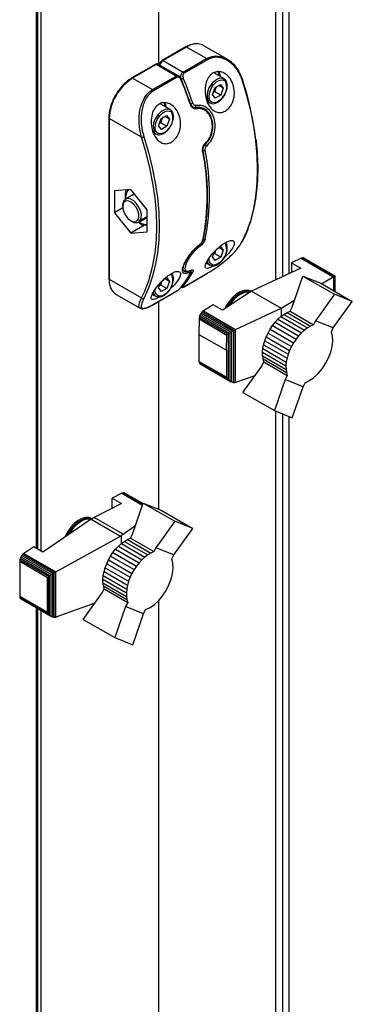
# Model space of a CAD drawing. Units: millimetres. Extents: x 184 to 659, y 157 to 529.
# Drawn here: x 638 to 643, y 254 to 269 of the extents above; entities that cross this region are included whole.
import ezdxf

# ---------------------------------------------------------------- set-up
doc = ezdxf.new("R2010")
doc.units = ezdxf.units.MM

msp = doc.modelspace()

# ---------------------------------------------------------------- linework, layer by layer
at = {"color": 8, "linetype": 'Continuous', "lineweight": 25}
for p, q in [((642.356, 272.377), (642.356, 265.334)), ((642.455, 272.354), (642.455, 265.381)), ((638.644, 261.236), (638.644, 270.154)), ((640.944, 268.823), (640.91, 268.805)), ((641.212, 268.631), (641.269, 268.649)), ((640.828, 268.322), (640.827, 268.322)), ((641.217, 267.994), (641.24, 267.981)), ((641.035, 267.899), (641.044, 267.894)), ((640.401, 267.526), (640.427, 267.511)), ((640.316, 266.245), (640.212, 266.185)), ((641.485, 265.848), (641.5, 265.833)), ((641.21, 265.548), (641.24, 265.531)), ((640.969, 265.413), (640.969, 265.413)), ((639.743, 265.298), (639.744, 265.277)), ((640.672, 265.379), (640.687, 265.364)), ((640.401, 265.076), (640.427, 265.062)), ((642.356, 263.266), (642.356, 248.692)), ((642.455, 263.227), (642.455, 248.739)), ((638.644, 248.784), (638.644, 260.337))]:
    msp.add_line(p, q, dxfattribs=at)
at = {"color": 7, "linetype": 'Continuous', "lineweight": 25}
for p, q in [((642.254, 271.45), (642.254, 265.286)), ((640.486, 270.429), (640.486, 268.543)), ((638.664, 261.224), (638.664, 270.194)), ((638.718, 261.193), (638.718, 269.409)), ((641.524, 268.619), (641.16, 268.83)), ((640.898, 268.806), (640.544, 268.602)), ((640.91, 268.805), (640.556, 268.601)), ((641.212, 268.631), (640.91, 268.805)), ((640.438, 268.541), (640.084, 268.337)), ((640.45, 268.54), (640.097, 268.336)), ((640.752, 268.366), (640.45, 268.54)), ((640.796, 268.365), (640.488, 268.543)), ((640.556, 268.601), (640.858, 268.427)), ((640.858, 268.427), (641.212, 268.631)), ((641.226, 268.613), (640.873, 268.409)), ((640.398, 268.162), (640.752, 268.366)), ((641.475, 268.328), (641.322, 268.417)), ((640.097, 268.336), (640.398, 268.162)), ((640.767, 268.348), (640.413, 268.144)), ((641.342, 268.192), (641.423, 268.241)), ((641.465, 268.184), (641.396, 268.224)), ((641.423, 268.241), (641.465, 268.184)), ((641.302, 268.087), (641.342, 268.192)), ((641.344, 268.03), (641.302, 268.087)), ((641.337, 268.13), (641.314, 268.12)), ((641.426, 268.079), (641.337, 268.13)), ((641.426, 268.079), (641.344, 268.03)), ((641.465, 268.184), (641.426, 268.079)), ((640.662, 267.859), (640.511, 267.946)), ((641.219, 267.985), (641.263, 267.96)), ((640.529, 267.723), (640.61, 267.771)), ((640.61, 267.771), (640.652, 267.715)), ((641.175, 267.876), (641.164, 267.882)), ((639.736, 267.733), (639.736, 265.308)), ((640.231, 267.441), (639.743, 267.723)), ((639.743, 267.723), (639.743, 265.298)), ((640.489, 267.617), (640.529, 267.723)), ((640.524, 267.661), (640.501, 267.65)), ((640.613, 267.61), (640.524, 267.661)), ((640.652, 267.715), (640.583, 267.755)), ((640.652, 267.715), (640.613, 267.61)), ((640.405, 267.517), (640.449, 267.491)), ((640.531, 267.561), (640.489, 267.617)), ((640.613, 267.61), (640.531, 267.561)), ((641.192, 267.335), (641.192, 267.336)), ((640.069, 266.653), (639.821, 266.631)), ((639.821, 266.631), (639.821, 266.301)), ((640.316, 266.345), (640.069, 266.653)), ((639.961, 266.452), (639.963, 266.483)), ((640.11, 266.578), (639.988, 266.507)), ((639.947, 266.374), (639.821, 266.301)), ((639.821, 266.301), (640.069, 265.993)), ((639.946, 266.416), (639.946, 266.394)), ((640.316, 266.015), (640.316, 266.345)), ((640.069, 266.182), (640.088, 266.171)), ((640.212, 266.185), (640.176, 266.194)), ((640.237, 266.114), (640.186, 266.158)), ((640.188, 266.161), (640.31, 266.231)), ((640.316, 266.235), (640.31, 266.231)), ((640.276, 266.113), (640.069, 265.993)), ((640.069, 265.993), (640.316, 266.015)), ((640.316, 266.112), (640.237, 266.114)), ((641.114, 265.825), (641.121, 265.831)), ((641.302, 265.637), (641.332, 265.716)), ((641.378, 265.764), (641.423, 265.791)), ((641.465, 265.735), (641.396, 265.775)), ((641.423, 265.791), (641.465, 265.735)), ((641.465, 265.735), (641.426, 265.629)), ((641.207, 265.543), (641.263, 265.511)), ((641.344, 265.581), (641.302, 265.637)), ((641.337, 265.68), (641.314, 265.67)), ((641.426, 265.629), (641.337, 265.68)), ((641.426, 265.629), (641.344, 265.581)), ((642.642, 265.616), (642.495, 265.547)), ((642.495, 265.547), (642.635, 265.466)), ((642.495, 265.547), (642.495, 265.399)), ((642.658, 265.622), (642.642, 265.616)), ((642.642, 265.616), (643.125, 265.337)), ((642.658, 265.622), (643.137, 265.345)), ((642.674, 265.621), (642.658, 265.622)), ((642.674, 265.621), (643.146, 265.348)), ((642.687, 265.617), (642.674, 265.621)), ((642.687, 265.617), (643.148, 265.35)), ((640.864, 265.427), (640.875, 265.421)), ((642.635, 265.466), (641.892, 265.116)), ((639.736, 265.308), (639.737, 265.288)), ((639.743, 265.298), (640.231, 265.016)), ((640.489, 265.168), (640.519, 265.248)), ((640.567, 265.296), (640.61, 265.322)), ((640.652, 265.265), (640.583, 265.305)), ((640.61, 265.322), (640.652, 265.265)), ((640.652, 265.265), (640.613, 265.16)), ((640.871, 265.184), (641.224, 265.388)), ((640.873, 265.186), (641.226, 265.39)), ((642.503, 264.876), (642.666, 265.346)), ((642.666, 265.346), (643.142, 265.071)), ((642.666, 265.346), (642.935, 265.238)), ((642.948, 265.23), (643.125, 265.337)), ((643.125, 265.337), (643.127, 265.338)), ((643.127, 265.338), (643.137, 265.345)), ((643.127, 265.338), (643.127, 265.127)), ((643.137, 265.345), (643.14, 265.346)), ((643.14, 265.346), (643.146, 265.348)), ((643.14, 265.346), (643.14, 265.119)), ((643.146, 265.348), (643.147, 265.348)), ((643.147, 265.348), (643.148, 265.35)), ((643.147, 265.348), (643.147, 265.115)), ((643.148, 265.35), (643.149, 265.349)), ((643.149, 265.349), (643.149, 265.114)), ((640.411, 264.919), (640.765, 265.123)), ((640.413, 264.921), (640.767, 265.125)), ((640.531, 265.111), (640.489, 265.168)), ((640.524, 265.211), (640.501, 265.2)), ((640.613, 265.16), (640.524, 265.211)), ((640.613, 265.16), (640.531, 265.111)), ((641.892, 265.116), (641.451, 264.831)), ((641.888, 265.113), (641.884, 265.115)), ((641.892, 265.116), (642.336, 264.86)), ((642.935, 265.238), (643.411, 264.963)), ((639.847, 265.069), (640.211, 264.859)), ((640.394, 265.073), (640.449, 265.041)), ((640.486, 264.962), (640.486, 261.827)), ((642.336, 264.86), (642.54, 264.984)), ((643.142, 265.071), (642.857, 264.671)), ((643.125, 264.563), (643.411, 264.963)), ((643.411, 264.963), (643.142, 265.071)), ((640.224, 264.86), (640.214, 264.863)), ((641.147, 264.804), (641.131, 264.786)), ((641.165, 264.819), (641.147, 264.804)), ((641.147, 264.804), (641.629, 264.525)), ((641.31, 264.913), (641.165, 264.819)), ((641.165, 264.819), (641.651, 264.538)), ((641.451, 264.831), (641.31, 264.913)), ((641.651, 264.538), (642.336, 264.86)), ((642.336, 264.86), (642.336, 264.735)), ((642.426, 264.796), (642.473, 264.816)), ((642.473, 264.816), (642.503, 264.876)), ((642.473, 264.816), (642.827, 264.612)), ((641.099, 264.698), (641.098, 264.465)), ((641.1, 264.719), (641.099, 264.698)), ((641.099, 264.698), (641.518, 264.456)), ((641.108, 264.744), (641.1, 264.719)), ((641.1, 264.719), (641.529, 264.472)), ((641.118, 264.765), (641.108, 264.744)), ((641.108, 264.744), (641.559, 264.483)), ((641.131, 264.786), (641.118, 264.765)), ((641.118, 264.765), (641.582, 264.497)), ((641.131, 264.786), (641.605, 264.512)), ((642.208, 264.598), (642.247, 264.649)), ((642.247, 264.649), (642.29, 264.693)), ((642.247, 264.649), (642.601, 264.444)), ((642.29, 264.693), (642.335, 264.735)), ((642.29, 264.693), (642.643, 264.489)), ((642.335, 264.735), (642.38, 264.767)), ((642.335, 264.735), (642.689, 264.531)), ((642.38, 264.767), (642.426, 264.796)), ((642.38, 264.767), (642.734, 264.563)), ((642.426, 264.796), (642.779, 264.591)), ((642.857, 264.671), (642.827, 264.612)), ((643.125, 264.563), (642.857, 264.671)), ((641.582, 264.497), (641.59, 264.501)), ((641.59, 264.501), (641.605, 264.512)), ((641.59, 264.501), (641.59, 263.747)), ((641.605, 264.512), (641.619, 264.518)), ((641.619, 264.518), (641.629, 264.525)), ((641.619, 264.518), (641.619, 263.736)), ((641.629, 264.525), (641.644, 264.533)), ((641.644, 264.533), (641.651, 264.538)), ((641.644, 264.533), (641.644, 263.738)), ((642.14, 264.486), (642.172, 264.544)), ((642.172, 264.544), (642.208, 264.598)), ((642.172, 264.544), (642.526, 264.34)), ((642.208, 264.598), (642.562, 264.394)), ((642.689, 264.531), (642.643, 264.489)), ((642.734, 264.563), (642.689, 264.531)), ((642.779, 264.591), (642.734, 264.563)), ((642.827, 264.612), (642.779, 264.591)), ((643.095, 264.504), (643.125, 264.563)), ((641.098, 264.465), (641.514, 264.225)), ((641.098, 264.465), (641.098, 264.058)), ((641.514, 264.225), (641.518, 264.456)), ((641.518, 264.456), (641.529, 264.472)), ((641.529, 264.472), (641.536, 264.472)), ((641.536, 264.472), (641.559, 264.483)), ((641.536, 264.472), (641.536, 263.791)), ((641.559, 264.483), (641.562, 264.484)), ((641.562, 264.484), (641.582, 264.497)), ((641.562, 264.484), (641.562, 263.765)), ((642.073, 264.31), (642.09, 264.369)), ((642.09, 264.369), (642.112, 264.429)), ((642.09, 264.369), (642.444, 264.165)), ((642.112, 264.429), (642.14, 264.486)), ((642.112, 264.429), (642.466, 264.224)), ((642.14, 264.486), (642.493, 264.282)), ((642.562, 264.394), (642.526, 264.34)), ((642.601, 264.444), (642.562, 264.394)), ((642.643, 264.489), (642.601, 264.444)), ((641.514, 264.225), (641.514, 263.818)), ((642.056, 264.195), (642.061, 264.251)), ((642.061, 264.251), (642.073, 264.31)), ((642.061, 264.251), (642.415, 264.046)), ((642.073, 264.31), (642.426, 264.106)), ((642.466, 264.224), (642.444, 264.165)), ((642.493, 264.282), (642.466, 264.224)), ((642.526, 264.34), (642.493, 264.282)), ((641.514, 263.818), (641.098, 264.058)), ((641.098, 264.058), (641.1, 264.044)), ((642.056, 264.195), (642.41, 263.991)), ((642.057, 264.141), (642.056, 264.195)), ((642.057, 264.141), (642.411, 263.937)), ((642.064, 264.095), (642.057, 264.141)), ((642.064, 264.095), (642.417, 263.89)), ((642.077, 264.049), (642.064, 264.095)), ((642.426, 264.106), (642.415, 264.046)), ((642.444, 264.165), (642.426, 264.106)), ((641.1, 264.044), (641.529, 263.797)), ((641.1, 264.044), (641.106, 264.029)), ((641.106, 264.029), (641.553, 263.771)), ((641.106, 264.029), (641.118, 264.019)), ((641.118, 264.019), (641.582, 263.751)), ((641.758, 263.59), (642.045, 263.988)), ((642.045, 263.988), (642.077, 264.049)), ((642.077, 264.049), (642.43, 263.845)), ((642.415, 264.046), (642.41, 263.991)), ((642.41, 263.991), (642.411, 263.937)), ((642.411, 263.937), (642.417, 263.89)), ((641.529, 263.797), (641.514, 263.818)), ((641.536, 263.791), (641.529, 263.797)), ((641.553, 263.771), (641.536, 263.791)), ((641.562, 263.765), (641.553, 263.771)), ((641.582, 263.751), (641.562, 263.765)), ((641.939, 263.841), (641.651, 263.739)), ((642.399, 263.784), (642.235, 263.314)), ((642.43, 263.845), (642.399, 263.784)), ((642.668, 263.675), (642.399, 263.784)), ((642.417, 263.89), (642.43, 263.845)), ((641.59, 263.747), (641.582, 263.751)), ((641.605, 263.739), (641.59, 263.747)), ((641.619, 263.736), (641.605, 263.739)), ((641.629, 263.735), (641.619, 263.736)), ((641.644, 263.738), (641.629, 263.735)), ((641.651, 263.739), (641.644, 263.738)), ((642.505, 263.207), (642.668, 263.675)), ((642.668, 263.675), (642.7, 263.736)), ((641.758, 263.59), (642.235, 263.314)), ((642.235, 263.314), (642.505, 263.207)), ((642.254, 263.307), (642.254, 248.644)), ((639.934, 262.067), (639.788, 261.993)), ((639.788, 261.993), (639.929, 261.912)), ((639.788, 261.84), (639.788, 261.993)), ((639.952, 262.074), (639.934, 262.067)), ((639.934, 262.067), (640.247, 261.887)), ((639.968, 262.075), (639.952, 262.074)), ((639.952, 262.074), (640.252, 261.901)), ((639.968, 262.075), (640.254, 261.909)), ((639.981, 262.069), (639.968, 262.075)), ((639.981, 262.069), (640.255, 261.911)), ((639.929, 261.912), (639.514, 261.701)), ((640.095, 261.448), (640.258, 261.919)), ((640.258, 261.919), (640.527, 261.81)), ((640.258, 261.919), (640.734, 261.644)), ((639.47, 261.676), (638.744, 261.178)), ((639.47, 261.676), (639.514, 261.701)), ((639.47, 261.676), (639.911, 261.421)), ((639.484, 261.683), (639.48, 261.685)), ((639.953, 261.448), (639.514, 261.701)), ((640.527, 261.81), (641.003, 261.535)), ((639.953, 261.448), (640.143, 261.585)), ((640.734, 261.644), (640.449, 261.244)), ((640.718, 261.136), (641.003, 261.535)), ((641.003, 261.535), (640.734, 261.644)), ((638.94, 260.879), (639.911, 261.421)), ((639.93, 261.43), (639.911, 261.421)), ((639.953, 261.448), (639.93, 261.43)), ((639.93, 261.31), (639.93, 261.43)), ((640.018, 261.368), (640.065, 261.389)), ((640.065, 261.389), (640.095, 261.448)), ((640.065, 261.389), (640.419, 261.185)), ((638.604, 261.259), (638.457, 261.158)), ((638.744, 261.178), (638.604, 261.259)), ((639.84, 261.221), (639.882, 261.266)), ((639.882, 261.266), (639.927, 261.308)), ((639.882, 261.266), (640.236, 261.062)), ((639.927, 261.308), (639.972, 261.34)), ((639.927, 261.308), (640.281, 261.103)), ((639.972, 261.34), (640.018, 261.368)), ((639.972, 261.34), (640.326, 261.136)), ((640.018, 261.368), (640.372, 261.164)), ((640.449, 261.244), (640.419, 261.185)), ((640.718, 261.136), (640.449, 261.244)), ((638.401, 261.084), (638.396, 261.062)), ((638.412, 261.107), (638.401, 261.084)), ((638.401, 261.084), (638.849, 260.825)), ((638.425, 261.128), (638.412, 261.107)), ((638.412, 261.107), (638.873, 260.84)), ((638.441, 261.145), (638.425, 261.128)), ((638.425, 261.128), (638.897, 260.855)), ((638.457, 261.158), (638.441, 261.145)), ((638.441, 261.145), (638.92, 260.869)), ((638.457, 261.158), (638.94, 260.879)), ((639.732, 261.059), (639.764, 261.117)), ((639.764, 261.117), (639.8, 261.171)), ((639.764, 261.117), (640.118, 260.913)), ((639.8, 261.171), (639.84, 261.221)), ((639.8, 261.171), (640.154, 260.967)), ((639.84, 261.221), (640.194, 261.017)), ((640.281, 261.103), (640.236, 261.062)), ((640.326, 261.136), (640.281, 261.103)), ((640.372, 261.164), (640.326, 261.136)), ((640.419, 261.185), (640.372, 261.164)), ((640.687, 261.077), (640.718, 261.136)), ((638.396, 261.062), (638.393, 261.04)), ((638.393, 261.04), (638.814, 260.796)), ((638.393, 261.04), (638.393, 260.515)), ((638.396, 261.062), (638.831, 260.81)), ((639.665, 260.883), (639.682, 260.942)), ((639.682, 260.942), (639.705, 261.002)), ((639.682, 260.942), (640.036, 260.738)), ((639.705, 261.002), (639.732, 261.059)), ((639.705, 261.002), (640.059, 260.797)), ((639.732, 261.059), (640.086, 260.855)), ((640.154, 260.967), (640.118, 260.913)), ((640.194, 261.017), (640.154, 260.967)), ((640.236, 261.062), (640.194, 261.017)), ((638.814, 260.796), (638.823, 260.797)), ((638.814, 260.272), (638.814, 260.796)), ((638.823, 260.797), (638.831, 260.81)), ((638.823, 260.263), (638.823, 260.797)), ((638.831, 260.81), (638.844, 260.819)), ((638.844, 260.819), (638.849, 260.825)), ((638.844, 260.231), (638.844, 260.819)), ((638.849, 260.825), (638.869, 260.837)), ((638.869, 260.837), (638.873, 260.84)), ((638.869, 260.208), (638.869, 260.837)), ((638.873, 260.84), (638.893, 260.852)), ((638.893, 260.852), (638.897, 260.855)), ((638.893, 260.195), (638.893, 260.852)), ((638.897, 260.855), (638.915, 260.865)), ((638.915, 260.865), (638.92, 260.869)), ((638.915, 260.19), (638.915, 260.865)), ((638.92, 260.869), (638.937, 260.878)), ((638.937, 260.878), (638.94, 260.879)), ((638.937, 260.192), (638.937, 260.878)), ((639.649, 260.768), (639.653, 260.823)), ((639.653, 260.823), (639.665, 260.883)), ((639.653, 260.823), (640.007, 260.619)), ((639.665, 260.883), (640.019, 260.678)), ((640.059, 260.797), (640.036, 260.738)), ((640.086, 260.855), (640.059, 260.797)), ((640.118, 260.913), (640.086, 260.855)), ((639.649, 260.768), (640.002, 260.563)), ((639.649, 260.714), (639.649, 260.768)), ((639.649, 260.714), (640.003, 260.51)), ((639.656, 260.667), (639.649, 260.714)), ((639.656, 260.667), (640.01, 260.463)), ((639.669, 260.622), (639.656, 260.667)), ((640.019, 260.678), (640.007, 260.619)), ((640.036, 260.738), (640.019, 260.678)), ((638.393, 260.515), (638.814, 260.272)), ((638.393, 260.515), (638.396, 260.497)), ((638.396, 260.497), (638.831, 260.245)), ((638.396, 260.497), (638.401, 260.481)), ((639.35, 260.162), (639.637, 260.561)), ((639.637, 260.561), (639.669, 260.622)), ((639.669, 260.622), (640.023, 260.418)), ((640.007, 260.619), (640.002, 260.563)), ((640.002, 260.563), (640.003, 260.51)), ((640.003, 260.51), (640.01, 260.463)), ((638.401, 260.481), (638.849, 260.223)), ((638.401, 260.481), (638.412, 260.471)), ((638.412, 260.471), (638.873, 260.204)), ((639.526, 260.406), (638.94, 260.193)), ((639.991, 260.357), (639.828, 259.887)), ((640.023, 260.418), (639.991, 260.357)), ((640.26, 260.248), (639.991, 260.357)), ((640.01, 260.463), (640.023, 260.418)), ((640.486, 260.444), (640.486, 249.375)), ((638.664, 248.772), (638.664, 260.325)), ((638.718, 248.741), (638.718, 260.294)), ((638.823, 260.263), (638.814, 260.272)), ((638.831, 260.245), (638.823, 260.263)), ((638.844, 260.231), (638.831, 260.245)), ((638.849, 260.223), (638.844, 260.231)), ((638.869, 260.208), (638.849, 260.223)), ((638.873, 260.204), (638.869, 260.208)), ((638.893, 260.195), (638.873, 260.204)), ((638.897, 260.194), (638.893, 260.195)), ((638.915, 260.19), (638.897, 260.194)), ((638.92, 260.189), (638.915, 260.19)), ((638.937, 260.192), (638.92, 260.189)), ((638.94, 260.193), (638.937, 260.192)), ((640.098, 259.78), (640.26, 260.248)), ((640.26, 260.248), (640.292, 260.309)), ((639.35, 260.162), (639.828, 259.887)), ((639.828, 259.887), (640.098, 259.78))]:
    msp.add_line(p, q, dxfattribs=at)
at = {"color": 8, "linetype": 'Continuous', "lineweight": 25, "flags": 128}
for points in [[(640.556, 268.601), (640.553, 268.603), (640.55, 268.603), (640.547, 268.603), (640.544, 268.602), (640.544, 268.602)], [(641.401, 268.371), (641.395, 268.404), (641.384, 268.433)], [(641.397, 268.437), (641.409, 268.404), (641.415, 268.363)], [(641.292, 268.248), (641.318, 268.278), (641.347, 268.303), (641.376, 268.322), (641.405, 268.334), (641.433, 268.338), (641.458, 268.335), (641.461, 268.334)], [(640.975, 267.946), (640.975, 267.945), (640.974, 267.944), (640.973, 267.942), (640.97, 267.94), (640.967, 267.938)], [(641.048, 267.925), (641.048, 267.919), (641.047, 267.913), (641.046, 267.908), (641.043, 267.904), (641.04, 267.902), (641.038, 267.901)], [(641.455, 268.037), (641.455, 268.037), (641.455, 268.038), (641.455, 268.04), (641.453, 268.042)], [(640.478, 267.779), (640.505, 267.809), (640.534, 267.834), (640.563, 267.852), (640.592, 267.864), (640.62, 267.869), (640.645, 267.866), (640.648, 267.865)], [(640.642, 267.568), (640.642, 267.568), (640.642, 267.569), (640.641, 267.57), (640.64, 267.572)], [(641.192, 267.336), (641.192, 267.336), (641.194, 267.338), (641.194, 267.341), (641.194, 267.345), (641.192, 267.35)], [(641.24, 265.531), (641.227, 265.554), (641.222, 265.571)], [(641.453, 265.592), (641.414, 265.551), (641.372, 265.524), (641.331, 265.512), (641.295, 265.517), (641.268, 265.539), (641.252, 265.575), (641.249, 265.616)], [(641.455, 265.588), (641.455, 265.588), (641.455, 265.589), (641.455, 265.59), (641.453, 265.592)], [(640.427, 265.062), (640.414, 265.085), (640.409, 265.102)], [(640.64, 265.123), (640.601, 265.082), (640.559, 265.054), (640.518, 265.042), (640.482, 265.047), (640.455, 265.069), (640.439, 265.105), (640.436, 265.147)], [(640.642, 265.118), (640.642, 265.118), (640.642, 265.119), (640.641, 265.121), (640.64, 265.123)], [(641.52, 264.876), (641.547, 264.921), (641.595, 264.984), (641.649, 265.039), (641.706, 265.081), (641.763, 265.109), (641.818, 265.121), (641.868, 265.118), (641.887, 265.112)], [(639.104, 261.425), (639.114, 261.443), (639.157, 261.512), (639.207, 261.573), (639.262, 261.624), (639.319, 261.662), (639.376, 261.685), (639.429, 261.693), (639.478, 261.685), (639.482, 261.683)]]:
    msp.add_lwpolyline(points, dxfattribs=at)
at = {"color": 7, "linetype": 'Continuous', "lineweight": 25, "flags": 128}
for points in [[(640.832, 268.322), (640.832, 268.322), (640.833, 268.321), (640.833, 268.321)], [(641.453, 268.042), (641.414, 268.001), (641.372, 267.973), (641.331, 267.961), (641.295, 267.967), (641.268, 267.988), (641.252, 268.025), (641.249, 268.072), (641.259, 268.125), (641.282, 268.179), (641.314, 268.229)], [(641.314, 268.229), (641.338, 268.256), (641.364, 268.279), (641.39, 268.295), (641.417, 268.306), (641.442, 268.31), (641.464, 268.308), (641.484, 268.298), (641.5, 268.283)], [(641.461, 268.334), (641.48, 268.325), (641.498, 268.308)], [(641.75, 268.308), (641.753, 268.31), (641.756, 268.312), (641.757, 268.314), (641.758, 268.316), (641.758, 268.317), (641.757, 268.318), (641.755, 268.319), (641.752, 268.319)], [(641.75, 265.866), (641.82, 266.019), (641.878, 266.185), (641.923, 266.362), (641.955, 266.55), (641.975, 266.748), (641.981, 266.954), (641.975, 267.167), (641.955, 267.387), (641.923, 267.612), (641.878, 267.842), (641.82, 268.074), (641.75, 268.308)], [(640.587, 267.902), (640.582, 267.935), (640.572, 267.962)], [(640.969, 267.948), (640.972, 267.948), (640.974, 267.947), (640.975, 267.946), (640.975, 267.946)], [(641.276, 267.954), (641.257, 267.963), (641.24, 267.981)], [(640.501, 267.76), (640.525, 267.787), (640.551, 267.809), (640.577, 267.826), (640.603, 267.837), (640.628, 267.841), (640.651, 267.838), (640.671, 267.829), (640.687, 267.813)], [(640.648, 267.865), (640.667, 267.856), (640.684, 267.838)], [(640.64, 267.572), (640.601, 267.531), (640.559, 267.504), (640.518, 267.492), (640.482, 267.497), (640.455, 267.519), (640.439, 267.555), (640.436, 267.602), (640.446, 267.655), (640.469, 267.71), (640.501, 267.76)], [(640.463, 267.485), (640.444, 267.494), (640.427, 267.511)], [(640.388, 265.444), (640.403, 265.509), (640.435, 265.696), (640.455, 265.892), (640.461, 266.096), (640.455, 266.308), (640.435, 266.527), (640.403, 266.751), (640.358, 266.978), (640.301, 267.209), (640.231, 267.441)], [(640.265, 267.451), (640.335, 267.217), (640.393, 266.984), (640.438, 266.755), (640.47, 266.53), (640.49, 266.31), (640.496, 266.096), (640.49, 265.89), (640.47, 265.693), (640.438, 265.505), (640.393, 265.328), (640.335, 265.162), (640.265, 265.009)], [(640.11, 266.578), (640.114, 266.58), (640.124, 266.584)], [(639.963, 266.483), (639.949, 266.443), (639.946, 266.416)], [(639.961, 266.452), (639.948, 266.413), (639.949, 266.363), (639.965, 266.309), (639.993, 266.256), (640.03, 266.211), (640.072, 266.18), (640.114, 266.166), (640.15, 266.171), (640.176, 266.194)], [(640.176, 266.194), (640.19, 266.233), (640.188, 266.283), (640.173, 266.337), (640.144, 266.39), (640.107, 266.435), (640.065, 266.466), (640.023, 266.48), (639.987, 266.475), (639.961, 266.452)], [(640.212, 266.185), (640.227, 266.225), (640.228, 266.275), (640.215, 266.331), (640.19, 266.388), (640.155, 266.439), (640.113, 266.48), (640.069, 266.507), (640.026, 266.517), (639.99, 266.508), (639.963, 266.483)], [(641.314, 265.501), (641.27, 265.476), (641.227, 265.461), (641.199, 265.464), (641.189, 265.487), (641.202, 265.534), (641.242, 265.605), (641.304, 265.686), (641.376, 265.763), (641.449, 265.824), (641.516, 265.865), (641.571, 265.885), (641.611, 265.884), (641.631, 265.861), (641.628, 265.818), (641.614, 265.786), (641.614, 265.786)], [(641.276, 265.504), (641.257, 265.514), (641.24, 265.531)], [(641.224, 265.388), (641.225, 265.389), (641.226, 265.39)], [(640.767, 265.125), (640.765, 265.123), (640.765, 265.123)], [(640.871, 265.184), (640.872, 265.185), (640.873, 265.186)], [(641.884, 265.115), (641.873, 265.121), (641.826, 265.132), (641.773, 265.127), (641.717, 265.107), (641.659, 265.071), (641.604, 265.023), (641.553, 264.964)], [(641.871, 265.102), (641.857, 265.104), (641.805, 265.102), (641.748, 265.084), (641.691, 265.05), (641.635, 265.002), (641.584, 264.943), (641.553, 264.897)], [(640.463, 265.035), (640.444, 265.044), (640.427, 265.062)], [(641.553, 264.964), (641.508, 264.896), (641.486, 264.854)], [(640.413, 264.921), (640.412, 264.919), (640.411, 264.919)], [(642.7, 263.736), (642.766, 263.769), (642.833, 263.816), (642.897, 263.876), (642.956, 263.946), (643.009, 264.025), (643.052, 264.109), (643.085, 264.195), (643.106, 264.281), (643.115, 264.363), (643.111, 264.438), (643.095, 264.504)], [(639.48, 261.685), (639.437, 261.701), (639.385, 261.701), (639.33, 261.685), (639.273, 261.654), (639.216, 261.61), (639.163, 261.554), (639.117, 261.488), (639.078, 261.417), (639.072, 261.402)], [(639.466, 261.673), (639.458, 261.674), (639.407, 261.674), (639.351, 261.658), (639.294, 261.625), (639.238, 261.579), (639.186, 261.521), (639.14, 261.454), (639.136, 261.446)], [(640.292, 260.309), (640.359, 260.342), (640.425, 260.389), (640.49, 260.448), (640.549, 260.519), (640.601, 260.598), (640.644, 260.682), (640.677, 260.768), (640.698, 260.854), (640.707, 260.936), (640.703, 261.011), (640.687, 261.077)]]:
    msp.add_lwpolyline(points, dxfattribs=at)
at = {"color": 7, "linetype": 'Continuous', "lineweight": 25}
for centre, radius, start, end in [((641.059, 268.614), 0.239, 64.9341, 118.8202), ((641.191, 268.599), 0.038, 22.1791, 57.4909), ((640.732, 268.334), 0.038, 22.1791, 57.4909), ((640.838, 268.395), 0.038, 22.1791, 57.4909), ((640.511, 267.688), 0.768, 122.6052, 177.3948), ((635.525, 266.096), 5.746, 18.6943, 22.7039), ((640.804, 268.432), 0.113, 282.1874, 299.9298), ((635.564, 266.119), 5.706, 18.6944, 22.7035), ((635.56, 266.117), 5.746, 18.6943, 22.7039), ((641.469, 268.075), 0.248, 135.752, 202.4314), ((641.248, 268.174), 0.0861, 40.0541, 59.9259), ((641.293, 268.198), 0.223, 315.7524, 22.4315), ((637.193, 266.823), 4.798, 7.0749, 18.1629), ((640.378, 268.13), 0.038, 22.1791, 57.4909), ((640.42, 267.888), 0.182, 1.7044, 24.5474), ((640.656, 267.606), 0.248, 135.752, 202.4314), ((640.435, 267.705), 0.0861, 40.0541, 59.9259), ((640.48, 267.728), 0.223, 315.7524, 22.4315), ((641.023, 267.868), 0.0332, 5.4079, 51.9891), ((640.229, 267.514), 0.0722, 271.6013, 299.6846), ((641.165, 267.29), 0.0473, 23.0617, 61.1458), ((637.865, 266.554), 3.357, 348.4463, 11.5537), ((637.9, 266.574), 3.357, 348.4463, 11.5537), ((640.184, 266.535), 0.193, 143.6595, 187.3861), ((640.143, 266.241), 0.0897, 232.076, 320.8089), ((640.314, 266.326), 0.203, 233.1755, 270.5845), ((641.743, 265.879), 0.0154, 299.2251, 332.3952), ((641.11, 265.83), 0.00651, 312.8868, 2.6509), ((641.293, 265.748), 0.223, 315.7514, 22.4326), ((639.713, 266.116), 1.473, 321.1984, 331.1386), ((640.967, 265.442), 0.0142, 293.5555, 327.1396), ((639.977, 265.263), 0.233, 176.4623, 236.2259), ((640.48, 265.279), 0.223, 315.7514, 22.4326), ((639.677, 266.096), 1.473, 321.1984, 331.1386), ((640.253, 265.035), 0.0287, 220.242, 294.3981)]:
    msp.add_arc(centre, radius, start, end, dxfattribs=at)
at = {"color": 8, "linetype": 'Continuous', "lineweight": 25}
for centre, radius, start, end in [((640.903, 268.795), 0.0126, 54.3642, 114.3116), ((640.443, 268.53), 0.0126, 54.3642, 114.3116), ((640.472, 268.509), 0.0377, 65.6862, 125.6218), ((640.621, 268.502), 0.118, 123.0921, 164.9641), ((640.09, 268.325), 0.0126, 54.3498, 114.3351), ((640.82, 268.328), 0.0148, 289.6186, 332.9377), ((640.962, 268.031), 0.0836, 279.5834, 299.0473), ((639.748, 267.735), 0.0126, 185.6854, 245.6502), ((641.15, 267.237), 0.0111, 289.3874, 356.8201), ((641.164, 267.293), 0.0523, 267.8095, 298.2687), ((641.147, 265.894), 0.0141, 297.4298, 345.5439), ((641.175, 265.93), 0.0311, 247.0992, 296.4291), ((641.079, 265.797), 0.036, 3.7899, 37.8352), ((638.506, 265.891), 1.934, 333.1214, 346.6476), ((640.932, 265.412), 0.0268, 330.3982, 23.6119), ((640.991, 265.429), 0.026, 241.7321, 296.1369), ((639.748, 265.31), 0.0126, 185.7089, 245.6358), ((640.85, 265.213), 0.0227, 245.9273, 297.2458)]:
    msp.add_arc(centre, radius, start, end, dxfattribs=at)
at = {"color": 7, "linetype": 'Continuous', "lineweight": 25}
for points, knots in [([(640.931, 268.823), (640.928, 268.822), (640.917, 268.818), (640.906, 268.811), (640.898, 268.806)], [0, 0, 0, 0, 0.238796, 1, 1, 1, 1]), ([(641.269, 268.649), (641.287, 268.656), (641.343, 268.678), (641.448, 268.66), (641.57, 268.599), (641.683, 268.485), (641.729, 268.376), (641.752, 268.319)], [0, 0, 0, 0, 0.0977485, 0.2935841, 0.5032481, 0.7450316, 1, 1, 1, 1]), ([(640.488, 268.543), (640.487, 268.544), (640.482, 268.548), (640.468, 268.55), (640.452, 268.548), (640.442, 268.543), (640.438, 268.541)], [0, 0, 0, 0, 0.046789, 0.395057, 0.730916, 1, 1, 1, 1]), ([(640.544, 268.602), (640.539, 268.599), (640.527, 268.591), (640.511, 268.571), (640.504, 268.553), (640.5, 268.544)], [0, 0, 0, 0, 0.249509, 0.623356, 1, 1, 1, 1]), ([(641.75, 268.308), (641.727, 268.363), (641.682, 268.469), (641.571, 268.579), (641.453, 268.64), (641.333, 268.658), (641.262, 268.628), (641.226, 268.613)], [0, 0, 0, 0, 0.233373, 0.454358, 0.645192, 0.82246, 1, 1, 1, 1]), ([(640.832, 268.321), (640.829, 268.327), (640.822, 268.344), (640.809, 268.359), (640.798, 268.364), (640.796, 268.365)], [0, 0, 0, 0, 0.376565, 0.897399, 1, 1, 1, 1]), ([(640.828, 268.322), (640.826, 268.331), (640.823, 268.342), (640.823, 268.362), (640.825, 268.375), (640.83, 268.393), (640.838, 268.41), (640.85, 268.422), (640.857, 268.426), (640.858, 268.427)], [0, 0, 0, 0, 0.2390907, 0.2865143, 0.4951148, 0.5537981, 0.7489797, 0.9499813, 1, 1, 1, 1]), ([(640.873, 268.409), (640.872, 268.409), (640.867, 268.406), (640.86, 268.397), (640.854, 268.38), (640.853, 268.358), (640.858, 268.342), (640.861, 268.334)], [0, 0, 0, 0, 0.047565, 0.239891, 0.43174, 0.702537, 1, 1, 1, 1]), ([(641.614, 268.235), (641.623, 268.2), (641.639, 268.129), (641.626, 268.018), (641.586, 267.923), (641.527, 267.855), (641.46, 267.818), (641.391, 267.811), (641.325, 267.835), (641.266, 267.889), (641.219, 267.97), (641.19, 268.073), (641.186, 268.189), (641.21, 268.298), (641.261, 268.381), (641.326, 268.426), (641.394, 268.438), (641.464, 268.422), (641.531, 268.377), (641.584, 268.312), (641.606, 268.258), (641.614, 268.235)], [0, 0, 0, 0, 0.059077, 0.11829, 0.173729, 0.225041, 0.273867, 0.321922, 0.370719, 0.421675, 0.476055, 0.534575, 0.596378, 0.657859, 0.713712, 0.762075, 0.806618, 0.852344, 0.902813, 0.95949, 1, 1, 1, 1]), ([(640.084, 268.337), (640.073, 268.33), (640.04, 268.31), (639.988, 268.267), (639.936, 268.216), (639.907, 268.178), (639.897, 268.164)], [0, 0, 0, 0, 0.168408, 0.487375, 0.806081, 1, 1, 1, 1]), ([(640.825, 268.314), (640.822, 268.32), (640.816, 268.332), (640.803, 268.344), (640.79, 268.351), (640.778, 268.353), (640.771, 268.349), (640.767, 268.348)], [0, 0, 0, 0, 0.261994, 0.474098, 0.656859, 0.828341, 1, 1, 1, 1]), ([(641.508, 268.137), (641.512, 268.147), (641.522, 268.174), (641.527, 268.219), (641.522, 268.264), (641.512, 268.294), (641.501, 268.304), (641.499, 268.306)], [0, 0, 0, 0, 0.14651, 0.422333, 0.701207, 0.952698, 1, 1, 1, 1]), ([(639.897, 268.164), (639.889, 268.155), (639.864, 268.123), (639.828, 268.062), (639.789, 267.982), (639.76, 267.9), (639.742, 267.821), (639.736, 267.766), (639.736, 267.738), (639.736, 267.733)], [0, 0, 0, 0, 0.070825, 0.251925, 0.433032, 0.614296, 0.79587, 0.968373, 1, 1, 1, 1]), ([(640.231, 267.441), (640.223, 267.473), (640.206, 267.537), (640.194, 267.638), (640.193, 267.742), (640.204, 267.842), (640.229, 267.939), (640.272, 268.04), (640.331, 268.117), (640.382, 268.151), (640.398, 268.162)], [0, 0, 0, 0, 0.121164, 0.245933, 0.367121, 0.491964, 0.611511, 0.735569, 0.913311, 1, 1, 1, 1]), ([(640.413, 268.144), (640.398, 268.133), (640.349, 268.101), (640.295, 268.027), (640.254, 267.931), (640.232, 267.838), (640.223, 267.741), (640.226, 267.608), (640.249, 267.514), (640.265, 267.451)], [0, 0, 0, 0, 0.085916, 0.262469, 0.384129, 0.505939, 0.62956, 0.753228, 1, 1, 1, 1]), ([(641.361, 268.203), (641.356, 268.196), (641.344, 268.174), (641.34, 268.147), (641.337, 268.13)], [0, 0, 0, 0, 0.343522, 1, 1, 1, 1]), ([(641.455, 268.037), (641.461, 268.045), (641.478, 268.069), (641.498, 268.103), (641.506, 268.129), (641.508, 268.137)], [0, 0, 0, 0, 0.26417, 0.7656, 1, 1, 1, 1]), ([(640.398, 267.533), (640.389, 267.57), (640.371, 267.644), (640.379, 267.762), (640.413, 267.863), (640.471, 267.932), (640.538, 267.964), (640.607, 267.966), (640.676, 267.939), (640.742, 267.883), (640.795, 267.797), (640.823, 267.689), (640.818, 267.574), (640.784, 267.473), (640.728, 267.398), (640.663, 267.354), (640.593, 267.34), (640.526, 267.358), (640.465, 267.405), (640.422, 267.468), (640.405, 267.515), (640.398, 267.533)], [0, 0, 0, 0, 0.062075, 0.124195, 0.184161, 0.237115, 0.28346, 0.327919, 0.375089, 0.427826, 0.486611, 0.548762, 0.60968, 0.66625, 0.718374, 0.767606, 0.8157, 0.864208, 0.914562, 0.968081, 1, 1, 1, 1]), ([(641.056, 267.871), (641.048, 267.87), (641.031, 267.868), (641.007, 267.879), (640.985, 267.9), (640.973, 267.922), (640.968, 267.935), (640.967, 267.938)], [0, 0, 0, 0, 0.22383, 0.447685, 0.684231, 0.942905, 1, 1, 1, 1]), ([(641.007, 267.902), (641.005, 267.903), (640.996, 267.908), (640.984, 267.924), (640.978, 267.94), (640.976, 267.947)], [0, 0, 0, 0, 0.192626, 0.685464, 1, 1, 1, 1]), ([(641.003, 267.958), (641.003, 267.957), (641.006, 267.95), (641.012, 267.939), (641.023, 267.929), (641.035, 267.923), (641.043, 267.924), (641.048, 267.925)], [0, 0, 0, 0, 0.056729, 0.316722, 0.553592, 0.776807, 1, 1, 1, 1]), ([(641.048, 267.925), (641.075, 267.928), (641.13, 267.935), (641.209, 267.898), (641.278, 267.831), (641.325, 267.733), (641.343, 267.614), (641.325, 267.494), (641.28, 267.384), (641.232, 267.333), (641.209, 267.308)], [0, 0, 0, 0, 0.115627, 0.231208, 0.354282, 0.486499, 0.621675, 0.75294, 0.877513, 1, 1, 1, 1]), ([(641.28, 267.955), (641.284, 267.953), (641.299, 267.946), (641.332, 267.949), (641.372, 267.963), (641.413, 267.991), (641.44, 268.019), (641.453, 268.035), (641.455, 268.037)], [0, 0, 0, 0, 0.082597, 0.295115, 0.515365, 0.745314, 0.966107, 1, 1, 1, 1]), ([(640.695, 267.668), (640.699, 267.677), (640.709, 267.705), (640.714, 267.749), (640.709, 267.795), (640.698, 267.825), (640.688, 267.835), (640.686, 267.836)], [0, 0, 0, 0, 0.14651, 0.422333, 0.701207, 0.952698, 1, 1, 1, 1]), ([(641.192, 267.35), (641.212, 267.371), (641.252, 267.414), (641.291, 267.507), (641.305, 267.61), (641.29, 267.71), (641.25, 267.793), (641.193, 267.849), (641.126, 267.88), (641.08, 267.874), (641.056, 267.871)], [0, 0, 0, 0, 0.12248, 0.247734, 0.379452, 0.514356, 0.645864, 0.768552, 0.884265, 1, 1, 1, 1]), ([(641.303, 267.557), (641.304, 267.563), (641.31, 267.592), (641.308, 267.645), (641.296, 267.713), (641.271, 267.775), (641.235, 267.828), (641.202, 267.861), (641.181, 267.871), (641.177, 267.873)], [0, 0, 0, 0, 0.046146, 0.224711, 0.406274, 0.591491, 0.776778, 0.961631, 1, 1, 1, 1]), ([(640.547, 267.734), (640.543, 267.726), (640.531, 267.705), (640.527, 267.678), (640.524, 267.661)], [0, 0, 0, 0, 0.343522, 1, 1, 1, 1]), ([(640.642, 267.568), (640.648, 267.576), (640.665, 267.599), (640.685, 267.634), (640.693, 267.66), (640.695, 267.668)], [0, 0, 0, 0, 0.26417, 0.7656, 1, 1, 1, 1]), ([(640.466, 267.485), (640.471, 267.483), (640.486, 267.476), (640.518, 267.48), (640.559, 267.494), (640.6, 267.522), (640.627, 267.549), (640.64, 267.566), (640.642, 267.568)], [0, 0, 0, 0, 0.082597, 0.295115, 0.515365, 0.745314, 0.966107, 1, 1, 1, 1]), ([(641.192, 267.336), (641.193, 267.337), (641.21, 267.35), (641.238, 267.386), (641.272, 267.442), (641.295, 267.501), (641.3, 267.54), (641.303, 267.557)], [0, 0, 0, 0, 0.023394, 0.281044, 0.542133, 0.803768, 1, 1, 1, 1]), ([(641.153, 267.226), (641.152, 267.237), (641.15, 267.259), (641.157, 267.295), (641.171, 267.327), (641.186, 267.342), (641.192, 267.35)], [0, 0, 0, 0, 0.255709, 0.511114, 0.763309, 1, 1, 1, 1]), ([(641.161, 267.236), (641.161, 267.237), (641.159, 267.245), (641.159, 267.266), (641.165, 267.295), (641.177, 267.32), (641.187, 267.33), (641.192, 267.335)], [0, 0, 0, 0, 0.027751, 0.281706, 0.540592, 0.794261, 1, 1, 1, 1]), ([(641.756, 265.872), (641.768, 265.897), (641.804, 265.967), (641.854, 266.093), (641.903, 266.251), (641.942, 266.419), (641.969, 266.596), (641.985, 266.781), (641.991, 266.973), (641.984, 267.171), (641.974, 267.315), (641.963, 267.394), (641.961, 267.403)], [0, 0, 0, 0, 0.060918, 0.176217, 0.2916, 0.40707, 0.522596, 0.638154, 0.75373, 0.869311, 0.984883, 1, 1, 1, 1]), ([(641.161, 265.891), (641.167, 265.92), (641.186, 266.006), (641.209, 266.156), (641.225, 266.34), (641.23, 266.532), (641.224, 266.731), (641.207, 266.935), (641.184, 267.104), (641.166, 267.205), (641.161, 267.236)], [0, 0, 0, 0, 0.07563, 0.21916, 0.362729, 0.506322, 0.649914, 0.793502, 0.937077, 1, 1, 1, 1]), ([(641.209, 267.308), (641.205, 267.304), (641.198, 267.297), (641.191, 267.281), (641.187, 267.263), (641.188, 267.252), (641.189, 267.247)], [0, 0, 0, 0, 0.237846, 0.489423, 0.744583, 1, 1, 1, 1]), ([(639.988, 266.507), (639.987, 266.532), (639.986, 266.576), (639.993, 266.625), (639.997, 266.647)], [0, 0, 0, 0, 0.552189, 1, 1, 1, 1]), ([(641.189, 265.902), (641.186, 265.893), (641.18, 265.876), (641.162, 265.846), (641.139, 265.819), (641.123, 265.806), (641.115, 265.799)], [0, 0, 0, 0, 0.255695, 0.511086, 0.763267, 1, 1, 1, 1]), ([(641.117, 265.83), (641.121, 265.833), (641.129, 265.84), (641.14, 265.854), (641.149, 265.868), (641.152, 265.877), (641.153, 265.882)], [0, 0, 0, 0, 0.237846, 0.489423, 0.744583, 1, 1, 1, 1]), ([(641.121, 265.831), (641.125, 265.834), (641.135, 265.842), (641.148, 265.861), (641.158, 265.878), (641.16, 265.888), (641.16, 265.891)], [0, 0, 0, 0, 0.17073, 0.524865, 0.892457, 1, 1, 1, 1]), ([(641.226, 265.39), (641.243, 265.4), (641.294, 265.43), (641.378, 265.487), (641.467, 265.556), (641.542, 265.618), (641.609, 265.682), (641.689, 265.767), (641.726, 265.826), (641.75, 265.866)], [0, 0, 0, 0, 0.0859164, 0.2624708, 0.3841316, 0.505942, 0.6295641, 0.7532327, 1, 1, 1, 1]), ([(641.508, 265.688), (641.512, 265.697), (641.522, 265.725), (641.527, 265.769), (641.522, 265.815), (641.512, 265.844), (641.501, 265.854), (641.499, 265.856)], [0, 0, 0, 0, 0.146514, 0.422316, 0.701197, 0.95272, 1, 1, 1, 1]), ([(640.956, 265.399), (640.935, 265.392), (640.894, 265.377), (640.858, 265.388), (640.844, 265.424), (640.856, 265.488), (640.895, 265.574), (640.957, 265.669), (641.033, 265.761), (641.089, 265.807), (641.117, 265.83)], [0, 0, 0, 0, 0.115627, 0.231208, 0.354284, 0.4865, 0.621676, 0.75294, 0.877514, 1, 1, 1, 1]), ([(640.865, 265.427), (640.864, 265.428), (640.86, 265.429), (640.86, 265.431), (640.856, 265.449), (640.861, 265.48), (640.875, 265.521), (640.898, 265.57), (640.931, 265.625), (640.971, 265.681), (641.016, 265.736), (641.065, 265.785), (641.101, 265.816), (641.12, 265.828), (641.122, 265.83)], [0, 0, 0, 0, 0.01526, 0.112968, 0.202708, 0.297925, 0.394458, 0.494652, 0.595896, 0.695736, 0.794094, 0.891574, 0.987501, 1, 1, 1, 1]), ([(641.115, 265.799), (641.091, 265.78), (641.044, 265.741), (640.978, 265.663), (640.926, 265.583), (640.893, 265.511), (640.883, 265.457), (640.895, 265.426), (640.926, 265.416), (640.961, 265.428), (640.979, 265.434)], [0, 0, 0, 0, 0.122472, 0.247732, 0.379449, 0.514355, 0.645865, 0.768554, 0.884263, 1, 1, 1, 1]), ([(641.352, 265.737), (641.351, 265.735), (641.342, 265.718), (641.34, 265.698), (641.337, 265.68)], [0, 0, 0, 0, 0.1300846, 1, 1, 1, 1]), ([(641.614, 265.786), (641.6, 265.762), (641.57, 265.715), (641.518, 265.657), (641.484, 265.628), (641.479, 265.625)], [0, 0, 0, 0, 0.466074, 0.93248, 1, 1, 1, 1]), ([(641.28, 265.505), (641.284, 265.503), (641.299, 265.496), (641.332, 265.5), (641.372, 265.514), (641.413, 265.542), (641.44, 265.569), (641.453, 265.586), (641.455, 265.588)], [0, 0, 0, 0, 0.082582, 0.295108, 0.515356, 0.745303, 0.966095, 1, 1, 1, 1]), ([(641.455, 265.588), (641.461, 265.596), (641.478, 265.619), (641.498, 265.653), (641.506, 265.679), (641.508, 265.688)], [0, 0, 0, 0, 0.264135, 0.765558, 1, 1, 1, 1]), ([(640.398, 265.083), (640.411, 265.106), (640.438, 265.152), (640.503, 265.234), (640.577, 265.309), (640.651, 265.368), (640.718, 265.406), (640.771, 265.421), (640.808, 265.414), (640.824, 265.385), (640.814, 265.337), (640.776, 265.272), (640.724, 265.208), (640.682, 265.17), (640.667, 265.157)], [0, 0, 0, 0, 0.094249, 0.188721, 0.277167, 0.359028, 0.436925, 0.513591, 0.591442, 0.672736, 0.759497, 0.852855, 0.951454, 1, 1, 1, 1]), ([(640.876, 265.423), (640.88, 265.42), (640.891, 265.412), (640.918, 265.413), (640.946, 265.417), (640.967, 265.427), (640.973, 265.431)], [0, 0, 0, 0, 0.146906, 0.4639813, 0.8280649, 1, 1, 1, 1]), ([(640.967, 265.385), (640.968, 265.386), (640.97, 265.39), (640.972, 265.396), (640.97, 265.401), (640.965, 265.403), (640.959, 265.4), (640.956, 265.399)], [0, 0, 0, 0, 0.056729, 0.316722, 0.553592, 0.776807, 1, 1, 1, 1]), ([(640.972, 265.429), (640.973, 265.429), (640.977, 265.431), (640.981, 265.432), (640.982, 265.432), (640.982, 265.432)], [0, 0, 0, 0, 0.02561, 0.641423, 1, 1, 1, 1]), ([(640.973, 265.391), (640.976, 265.396), (640.98, 265.405), (640.981, 265.418), (640.978, 265.424), (640.977, 265.426)], [0, 0, 0, 0, 0.498482, 0.830993, 1, 1, 1, 1]), ([(640.979, 265.434), (640.985, 265.437), (640.998, 265.441), (641.008, 265.438), (641.012, 265.428), (641.008, 265.415), (641.003, 265.407), (641.003, 265.405)], [0, 0, 0, 0, 0.223862, 0.447711, 0.684231, 0.942907, 1, 1, 1, 1]), ([(640.539, 265.267), (640.538, 265.265), (640.529, 265.249), (640.526, 265.229), (640.524, 265.211)], [0, 0, 0, 0, 0.122939, 1, 1, 1, 1]), ([(640.695, 265.218), (640.699, 265.228), (640.709, 265.255), (640.714, 265.3), (640.709, 265.345), (640.698, 265.375), (640.688, 265.385), (640.686, 265.387)], [0, 0, 0, 0, 0.146514, 0.422316, 0.701197, 0.95272, 1, 1, 1, 1]), ([(640.466, 265.036), (640.471, 265.034), (640.486, 265.027), (640.518, 265.03), (640.559, 265.044), (640.6, 265.072), (640.627, 265.1), (640.64, 265.116), (640.642, 265.118)], [0, 0, 0, 0, 0.082582, 0.295108, 0.515356, 0.745303, 0.966095, 1, 1, 1, 1]), ([(640.642, 265.118), (640.648, 265.126), (640.665, 265.15), (640.685, 265.184), (640.693, 265.21), (640.695, 265.218)], [0, 0, 0, 0, 0.264135, 0.765558, 1, 1, 1, 1]), ([(640.767, 265.125), (640.768, 265.125), (640.773, 265.128), (640.783, 265.135), (640.798, 265.146), (640.814, 265.16), (640.821, 265.168), (640.825, 265.173)], [0, 0, 0, 0, 0.047498, 0.239899, 0.431722, 0.702581, 1, 1, 1, 1]), ([(640.828, 265.178), (640.829, 265.177), (640.833, 265.175), (640.84, 265.174), (640.848, 265.174), (640.858, 265.177), (640.868, 265.182), (640.875, 265.187), (640.877, 265.188)], [0, 0, 0, 0, 0.073094, 0.212767, 0.35689, 0.542009, 0.929523, 1, 1, 1, 1]), ([(640.861, 265.193), (640.858, 265.19), (640.854, 265.184), (640.853, 265.18), (640.857, 265.179), (640.863, 265.18), (640.87, 265.184), (640.873, 265.186)], [0, 0, 0, 0, 0.262004, 0.474064, 0.656874, 0.828335, 1, 1, 1, 1]), ([(640.265, 265.009), (640.25, 264.976), (640.221, 264.913), (640.224, 264.865), (640.257, 264.853), (640.319, 264.869), (640.382, 264.903), (640.413, 264.921)], [0, 0, 0, 0, 0.233367, 0.454354, 0.645188, 0.82246, 1, 1, 1, 1]), ([(640.5, 265.031), (640.492, 265.026), (640.463, 265.008), (640.425, 264.993), (640.39, 264.988), (640.373, 265.004), (640.376, 265.037), (640.392, 265.07), (640.398, 265.083)], [0, 0, 0, 0, 0.068126, 0.242586, 0.421678, 0.619349, 0.841336, 1, 1, 1, 1]), ([(640.226, 264.854), (640.235, 264.853), (640.254, 264.85), (640.289, 264.859), (640.334, 264.877), (640.375, 264.898), (640.404, 264.915), (640.412, 264.92)], [0, 0, 0, 0, 0.19223, 0.4365346, 0.6651258, 0.9064833, 1, 1, 1, 1])]:
    msp.add_open_spline(points, degree=3, knots=knots, dxfattribs=at)
at = {"color": 8, "linetype": 'Continuous', "lineweight": 25}
for points, knots in [([(640.752, 268.366), (640.757, 268.368), (640.768, 268.373), (640.784, 268.372), (640.793, 268.367), (640.796, 268.365)], [0, 0, 0, 0, 0.369349, 0.731324, 1, 1, 1, 1]), ([(641.007, 267.901), (641.013, 267.898), (641.025, 267.892), (641.037, 267.893), (641.044, 267.894)], [0, 0, 0, 0, 0.474555, 1, 1, 1, 1]), ([(641.044, 267.894), (641.069, 267.898), (641.116, 267.905), (641.157, 267.883), (641.177, 267.873)], [0, 0, 0, 0, 0.53968, 1, 1, 1, 1]), ([(640.877, 265.423), (640.874, 265.423), (640.861, 265.426), (640.859, 265.44), (640.857, 265.451)], [0, 0, 0, 0, 0.198574, 1, 1, 1, 1]), ([(640.977, 265.426), (640.978, 265.427), (640.979, 265.429), (640.979, 265.43), (640.978, 265.431)], [0, 0, 0, 0, 0.1709552, 1, 1, 1, 1]), ([(640.214, 264.863), (640.209, 264.864), (640.189, 264.869), (640.19, 264.916), (640.217, 264.982), (640.231, 265.016)], [0, 0, 0, 0, 0.122074, 0.549386, 1, 1, 1, 1])]:
    msp.add_open_spline(points, degree=3, knots=knots, dxfattribs=at)

doc.saveas('drawing.dxf')
